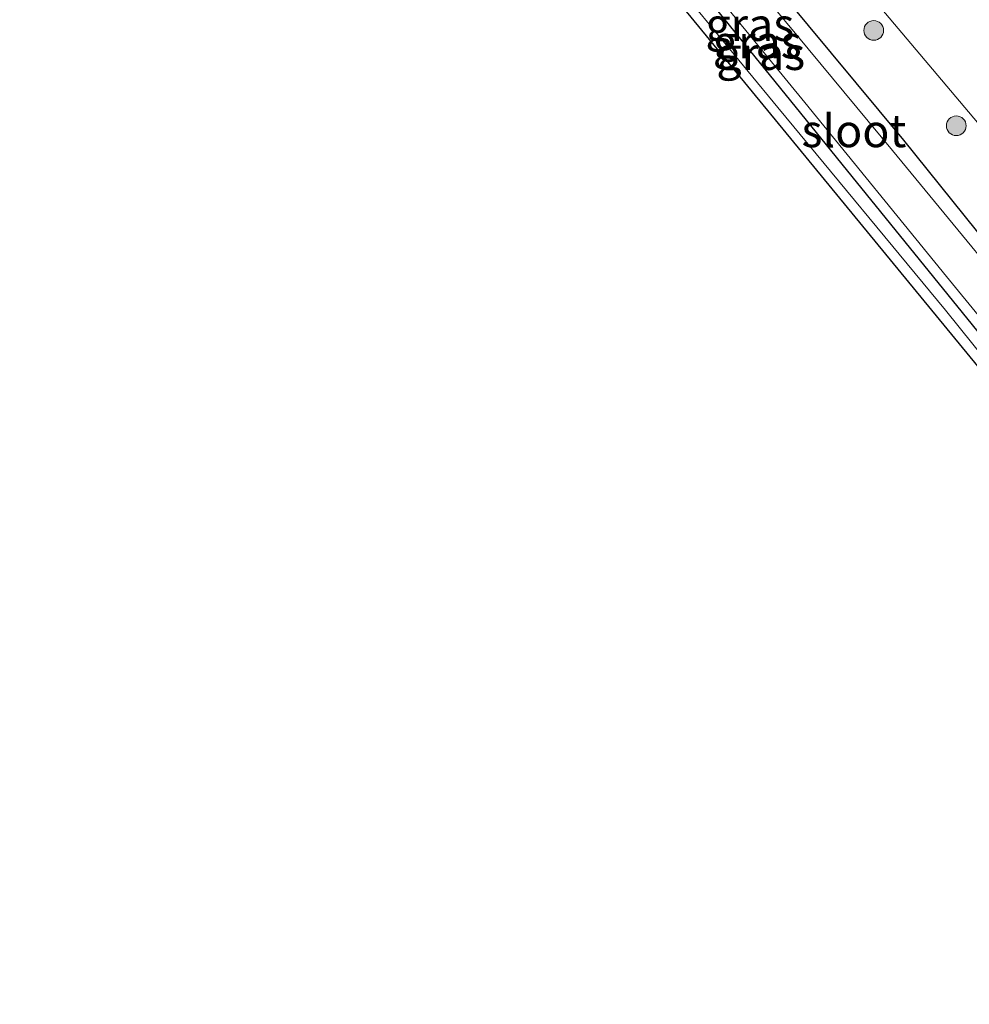
# Model space of a CAD drawing. Units: metres. Extents: x 149995 to 160003, y 412498 to 418752.
# Drawn here: x 150000 to 150072, y 415484 to 415559 of the extents above; entities that cross this region are included whole.
import ezdxf
from ezdxf.enums import TextEntityAlignment as Align

# ---------------------------------------------------------------- set-up
doc = ezdxf.new("R2010")
doc.units = ezdxf.units.M
doc.layers.get('0').update_dxf_attribs({"lineweight": 25})
for name, color, linetype, lineweight in [('B-ME-GR-BOOM-S-B1', 93, 'Continuous', 18), ('B-ME-GW-KRUINLIJN-L-B1', 93, 'Continuous', 18), ('B-ME-IE-GRASLAND-GV-B6', 93, 'Continuous', 18), ('B-ME-OG-WATER-GV-B6', 153, 'Continuous', 18), ('B-ME-VH-VERH_SOORT-BITUMEN-GV-B6', 8, 'IE-TERREINAFSCHEIDING-NATUURLIJK-HOUTWAL', 18)]:
    doc.layers.add(name, color=color, linetype=linetype, lineweight=lineweight)
doc.layers.add('B-ME-GW-INSTEEKWATERGANG-L-B1', color=10, linetype='Continuous')
doc.layers.add('B-ME-KG-KADASTRAAL-OPNAMEDTMGRENS-L-B1', color=10, linetype='Continuous')
doc.styles.add('NLCS-ISO', font='NLCS-ISO.TTF')
doc.linetypes.add('IE-TERREINAFSCHEIDING-NATUURLIJK-HOUTWAL', pattern='A,7,-1.5,[67,NLCS.SHX,S=0.75,R=45,X=0,Y=0],-1.5,7,-1.5,[70,NLCS.SHX,S=0.75,R=0,X=0,Y=0],-1.5', length=20)

# ---------------------------------------------------------------- blocks, each defined once
blk = doc.blocks.new('boom')
h = blk.add_hatch(color=256)
edge = h.paths.add_edge_path()
edge.add_arc((0, 0), 0.75, 0, 360)
blk.add_circle((0, 0), 0.75)

msp = doc.modelspace()

# ---------------------------------------------------------------- linework, layer by layer
at = {"layer": 'B-ME-GW-INSTEEKWATERGANG-L-B1'}
msp.add_polyline3d([(150047.387, 415567.182, 2.552), (150063.368, 415547.451, 2.644), (150074.71, 415533.481, 2.753), (150087.39, 415517.912, 2.721), (150100.297, 415501.869, 2.728), (150101.998, 415499.966, 2.799), (150107.05, 415493.747, 2.799), (150108.831, 415491.832, 2.799), (150110.208, 415491.988, 2.799), (150111.181, 415492.89, 2.799), (150111.682, 415493.304, 2.799), (150111.973, 415494.394, 2.799), (150111.891, 415495.896, 2.799), (150103.675, 415505.597, 2.789), (150091.195, 415520.958, 2.721), (150078.475, 415536.357, 2.753), (150067.308, 415550.217, 2.644), (150050.913, 415569.956, 2.546)], dxfattribs=at)
at = {"layer": 'B-ME-GW-KRUINLIJN-L-B1'}
msp.add_polyline3d([(150111.891, 415495.896, 2.799), (150112.672, 415493.976, 2.977), (150112.962, 415492.934, 3.119), (150112.942, 415492.185, 3.187), (150112.306, 415491.34, 3.191), (150111.686, 415490.862, 3.257), (150111.013, 415490.488, 3.312), (150109.82, 415490.372, 3.356), (150106.984, 415492.627, 3.379), (150093.819, 415508.505, 3.379), (150082.145, 415522.799, 3.372), (150070.499, 415537.28, 3.319), (150057.73, 415552.714, 3.319), (150046.431, 415566.431, 3.334)], dxfattribs=at)
at = {"layer": 'B-ME-IE-GRASLAND-GV-B6'}
for points in [[(150000, 415623.7211, 3.401), (150017.886, 415601.769, 3.399), (150034.208, 415581.443, 3.299), (150046.431, 415566.431, 3.334), (150057.73, 415552.714, 3.319), (150070.499, 415537.28, 3.319), (150082.145, 415522.799, 3.372), (150093.819, 415508.505, 3.379), (150106.984, 415492.627, 3.379), (150109.82, 415490.372, 3.356), (150111.013, 415490.488, 3.312), (150111.686, 415490.862, 3.257), (150112.306, 415491.34, 3.191), (150112.8432, 415490.6855, 3.1958), (150110.0309, 415489.9097, 3.3431), (150107.0261, 415491.5487, 3.3652), (150045.8749, 415565.9936, 3.348), (150000.2183, 415621.5755, 3.4198), (150000, 415621.8501, 3.42), (150000, 415623.7211, 3.401)], [(150050.913, 415569.956, 2.546), (150067.308, 415550.217, 2.644), (150078.475, 415536.357, 2.753), (150091.195, 415520.958, 2.721), (150103.675, 415505.597, 2.789), (150111.891, 415495.896, 2.799), (150111.973, 415494.394, 2.799), (150111.682, 415493.304, 2.799), (150111.181, 415492.89, 2.799), (150110.755, 415493.596, 1.771), (150110.889, 415493.93, 1.771), (150110.936, 415494.415, 1.771), (150111.048, 415495.491, 1.771), (150100.841, 415507.522, 1.771), (150090.013, 415521.016, 1.771), (150079.115, 415534.056, 1.771), (150066.449, 415549.446, 1.771), (150050.034, 415569.265, 1.771)], [(150078.475, 415536.357, 2.753), (150067.308, 415550.217, 2.644), (150050.913, 415569.956, 2.546)], [(150047.387, 415567.182, 2.552), (150063.368, 415547.451, 2.644), (150074.71, 415533.481, 2.753), (150087.39, 415517.912, 2.721), (150100.297, 415501.869, 2.728), (150101.998, 415499.966, 2.799), (150107.05, 415493.747, 2.799), (150108.831, 415491.832, 2.799), (150110.208, 415491.988, 2.799), (150111.181, 415492.89, 2.799), (150112.306, 415491.34, 3.191), (150111.686, 415490.862, 3.257), (150111.013, 415490.488, 3.312), (150109.82, 415490.372, 3.356), (150106.984, 415492.627, 3.379), (150093.819, 415508.505, 3.379), (150082.145, 415522.799, 3.372), (150070.499, 415537.28, 3.319), (150057.73, 415552.714, 3.319), (150046.431, 415566.431, 3.334)], [(150047.907, 415567.592, 1.771), (150059.771, 415553.102, 1.771), (150070.568, 415539.846, 1.771), (150085.475, 415521.622, 1.771), (150098.042, 415505.945, 1.771), (150107.195, 415494.965, 1.771), (150108.949, 415493.314, 1.771), (150110.151, 415493.224, 1.771), (150110.755, 415493.596, 1.771), (150111.181, 415492.89, 2.799), (150110.208, 415491.988, 2.799), (150108.831, 415491.832, 2.799), (150107.05, 415493.747, 2.799), (150101.998, 415499.966, 2.799), (150100.297, 415501.869, 2.728), (150087.39, 415517.912, 2.721), (150074.71, 415533.481, 2.753), (150063.368, 415547.451, 2.644), (150047.387, 415567.182, 2.552)], [(150063.867, 415562.33, 2.938), (150072.229, 415552.38, 3.045), (150080.404, 415542.68, 3.07)]]:
    msp.add_polyline3d(points, dxfattribs=at)
at = {"layer": 'B-ME-KG-KADASTRAAL-OPNAMEDTMGRENS-L-B1'}
msp.add_polyline3d([(150115.13, 415487.899, 3.216), (150114.0027, 415491.0053, 3.19), (150112.8432, 415490.6855, 3.1958), (150110.0309, 415489.9097, 3.3431), (150107.0261, 415491.5487, 3.3652), (150045.8749, 415565.9936, 3.348), (150000.2183, 415621.5755, 3.4198), (150000, 415621.8501, 3.42)], dxfattribs=at)
at = {"layer": 'B-ME-OG-WATER-GV-B6'}
msp.add_polyline3d([(150050.034, 415569.265, 1.771), (150066.449, 415549.446, 1.771), (150079.115, 415534.056, 1.771), (150090.013, 415521.016, 1.771), (150100.841, 415507.522, 1.771), (150111.048, 415495.491, 1.771), (150110.936, 415494.415, 1.771), (150110.889, 415493.93, 1.771), (150110.755, 415493.596, 1.771), (150110.151, 415493.224, 1.771), (150108.949, 415493.314, 1.771), (150107.195, 415494.965, 1.771), (150098.042, 415505.945, 1.771), (150085.475, 415521.622, 1.771), (150070.568, 415539.846, 1.771), (150059.771, 415553.102, 1.771), (150047.907, 415567.592, 1.771)], dxfattribs=at)
at = {"layer": 'B-ME-VH-VERH_SOORT-BITUMEN-GV-B6'}
msp.add_polyline3d([(150132.583, 415480.861, 3.29), (150128.869, 415485.278, 3.263), (150128.438, 415485.527, 3.265), (150124.281, 415490.522, 3.218), (150119.635, 415496.106, 3.183), (150119.18, 415496.731, 3.175), (150115.247, 415501.47, 3.171), (150107.908, 415510.132, 3.161), (150099.91, 415519.63, 3.145), (150094.883, 415525.601, 3.126), (150087.595, 415534.252, 3.113), (150080.404, 415542.68, 3.07), (150072.229, 415552.38, 3.045), (150063.867, 415562.33, 2.938), (150055.915, 415571.724, 2.935), (150048.206, 415580.852, 2.964), (150040.274, 415590.308, 2.973), (150031.921, 415600.306, 3.042), (150024.128, 415609.597, 3.045), (150015.946, 415619.307, 3.024), (150007.958, 415628.855, 3.016), (150000, 415638.4269, 3.0081)], dxfattribs=at)

# ---------------------------------------------------------------- block references
at = {"layer": 'B-ME-GR-BOOM-S-B1', "rotation": 90}
for p in [(150065.021, 415558.576, 2.87), (150071.309, 415551.32, 2.95)]:
    msp.add_blockref('boom', p, dxfattribs=at)

# ---------------------------------------------------------------- texts
at = {"layer": 'B-ME-IE-GRASLAND-GV-B6', "ltscale": 0.2, "style": 'NLCS-ISO'}
for p in [(150055.5905, 415559.0252), (150056.153, 415557.6982), (150056.4216, 415556.8154)]:
    msp.add_text('gras', height=2.5, dxfattribs=at).set_placement(p, align=Align.MIDDLE_CENTER)
at = {"layer": 'B-ME-OG-WATER-GV-B6', "ltscale": 0.2, "style": 'NLCS-ISO'}
msp.add_text('sloot', height=2.5, dxfattribs=at).set_placement((150063.5144, 415550.9386), align=Align.MIDDLE_CENTER)

doc.saveas('drawing.dxf')
